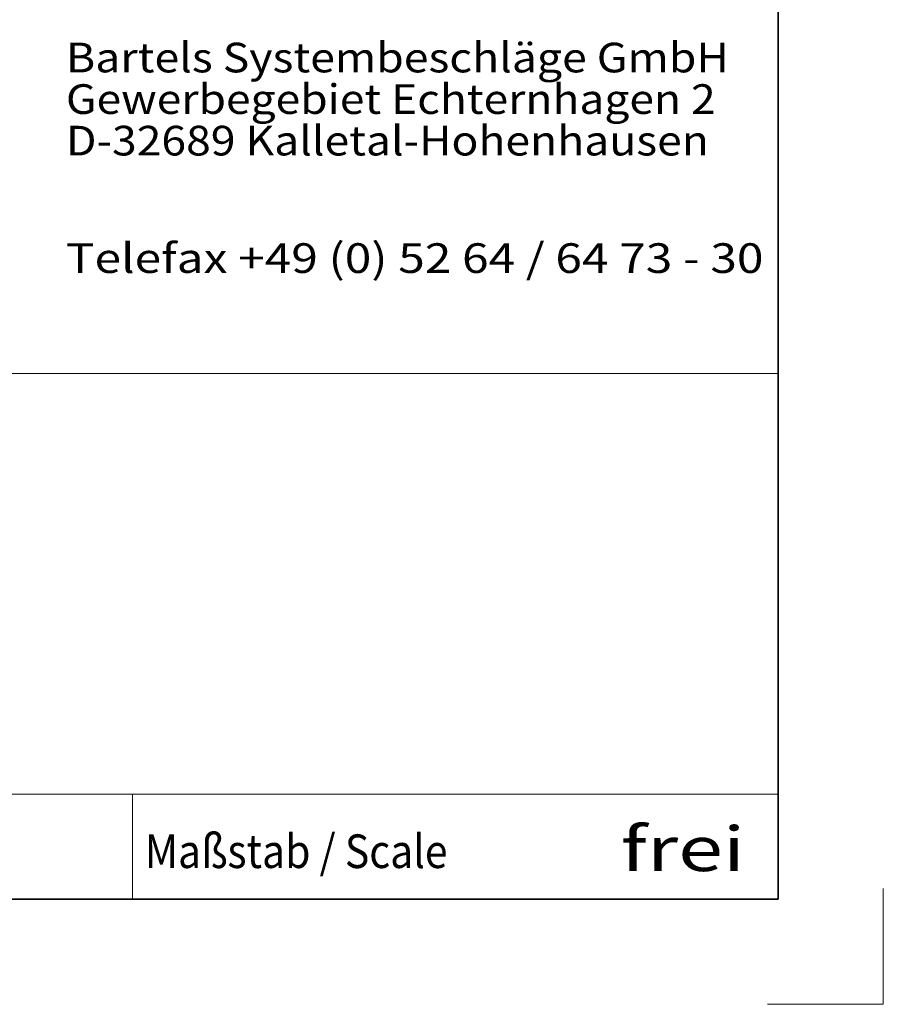
# Model space of a CAD drawing. Units: millimetres. Extents: x -836 to -628, y -8 to 286.
# Drawn here: x -657 to -628, y -8 to 24 of the extents above; entities that cross this region are included whole.
import ezdxf
from ezdxf.enums import TextEntityAlignment as Align

# ---------------------------------------------------------------- set-up
doc = ezdxf.new("R2010")
doc.units = ezdxf.units.MM
doc.header["$LTSCALE"] = 5
doc.linetypes.add('AUSGEZOGEN', pattern=[0])
for name, color, linetype in [('1', 18, 'Continuous'), ('RAHMEN', 18, 'Continuous'), ('WAND', 18, 'Continuous')]:
    doc.layers.add(name, color=color, linetype=linetype)
doc.styles.add('Arial', font='arial.ttf')

msp = doc.modelspace()

# ---------------------------------------------------------------- linework, layer by layer
at = {"layer": '1', "color": 9, "linetype": 'AUSGEZOGEN', "lineweight": 18}
for p, q in [((-628.16, -8.469), (-628.16, -4.619)), ((-632.01, -8.469), (-628.16, -8.469))]:
    msp.add_line(p, q, dxfattribs=at)
at = {"layer": 'WAND', "color": 18, "linetype": 'AUSGEZOGEN', "lineweight": 18}
for p, q in [((-631.66, 12.531), (-761.16, 12.531)), ((-631.66, -1.469), (-761.16, -1.469)), ((-653.15, -1.469), (-653.15, -4.969))]:
    msp.add_line(p, q, dxfattribs=at)
at = {"layer": 'WAND', "color": 18, "linetype": 'AUSGEZOGEN', "lineweight": 35}
msp.add_lwpolyline([(-832.56, 275.031), (-631.66, 275.031), (-631.66, -4.969), (-832.56, -4.969)], close=True, dxfattribs=at)

# ---------------------------------------------------------------- texts
at = {"layer": 'RAHMEN', "color": 18, "linetype": 'AUSGEZOGEN', "lineweight": 18, "style": 'Arial'}
for s, height, width, p, p2 in [('Bartels Systembeschläge GmbH', 0.98778, 1.107244, (-655.36, 22.552), (-633.301, 22.552)), ('Gewerbegebiet Echternhagen 2', 0.98778, 1.110671, (-655.36, 21.169), (-633.739, 21.169)), ('D-32689 Kalletal-Hohenhausen', 0.98778, 1.112309, (-655.36, 19.786), (-633.964, 19.786)), ('Telefax +49 (0) 52 64 / 64 73 - 30', 0.98778, 1.132354, (-655.363, 15.876), (-632.148, 15.876)), ('Maßstab / Scale', 1.12, 0.892216, (-652.738, -3.933), (-642.661, -3.933))]:
    msp.add_text(s, height=height, dxfattribs=dict(at, width=width)).set_placement(p, p2, align=Align.FIT)
at = {"layer": 'RAHMEN', "color": 5, "linetype": 'AUSGEZOGEN', "lineweight": 18, "style": 'Arial', "width": 1.443012}
msp.add_text('frei', height=1.4817, dxfattribs=at).set_placement((-636.904, -4.034), (-632.759, -4.034), align=Align.FIT)

doc.saveas('drawing.dxf')
